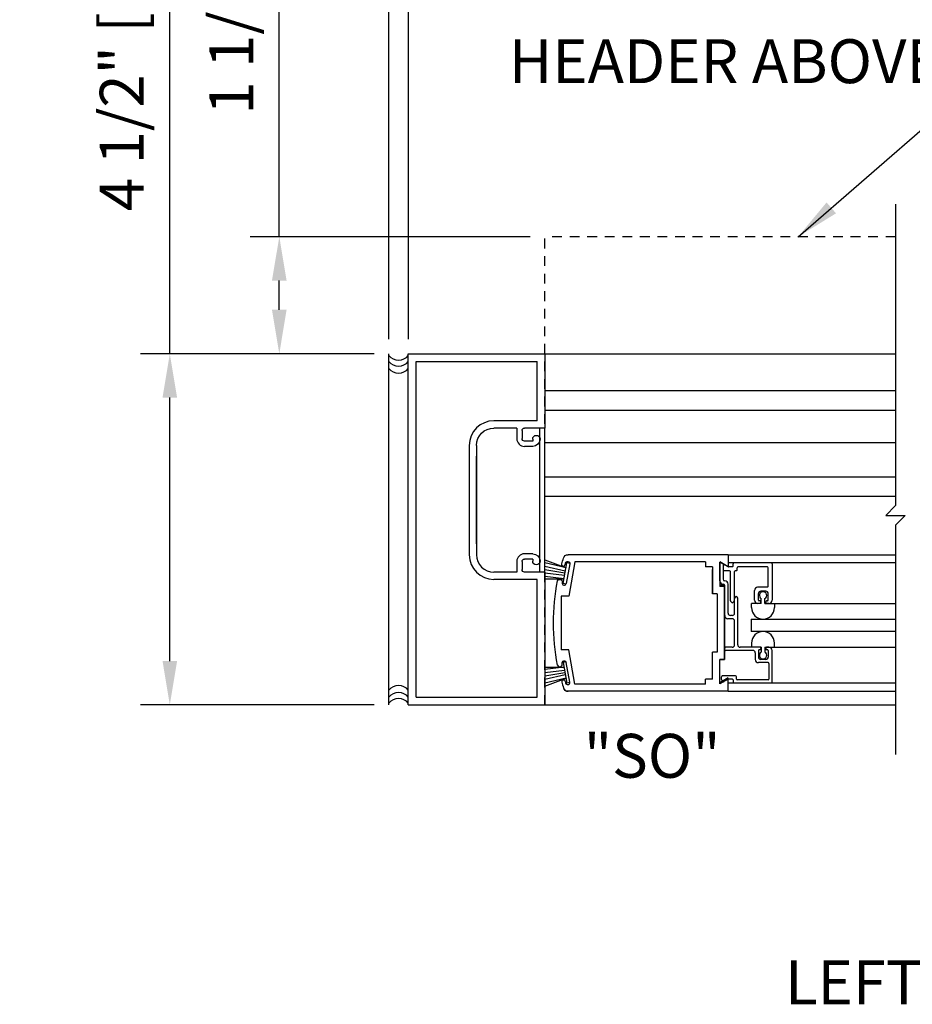
# Model space of a CAD drawing. Extents: x 882 to 2550, y 1426 to 1716.
# Drawn here: x 1018 to 1029, y 1452 to 1465 of the extents above; entities that cross this region are included whole.
import ezdxf

# ---------------------------------------------------------------- set-up
doc = ezdxf.new("R2010")
doc.units = 0
doc.header["$MEASUREMENT"] = 0
doc.header["$PDMODE"] = 2
doc.header["$PDSIZE"] = -2
doc.linetypes.add('HIDDEN2', pattern=[0.1875, 0.125, -0.0625])
doc.layers.get('DEFPOINTS').update_dxf_attribs({"linetype": 'CONTINUOUS'})
for name, color, linetype in [('G-DETL-DIMS', 31, 'CONTINUOUS'), ('G-DETL-FINE', 32, 'CONTINUOUS'), ('G-DETL-HIDN', 32, 'HIDDEN2'), ('G-DETL-TEXT', 31, 'CONTINUOUS'), ('G-DETL-TITL', 30, 'CONTINUOUS')]:
    doc.layers.add(name, color=color, linetype=linetype)
doc.styles.get("Standard").update_dxf_attribs({"font": 'romans.shx'})
doc.dimstyles.new('DIM6', dxfattribs={"dimscale": 6, "dimtxt": 0.09375, "dimasz": 0.09375, "dimexe": 0.0625, "dimexo": 0.03125, "dimgap": 0.03125, "dimtad": 1, "dimdec": 3, "dimzin": 4, "dimdsep": 46, "dimlunit": 5, "dimtxsty": 'Standard', "dimcen": -0.0625, "dimadec": 0, "dimazin": 0, "dimtfac": 1, "dimtdec": 3, "dimtofl": 0, "dimtmove": 0, "dimatfit": 3, "dimfxl": 0.06, "dimfrac": 2, "dimtolj": 1, "dimtzin": 4, "dimarcsym": 0})
doc.dimstyles.new('DIM6$7', dxfattribs={"dimscale": 6, "dimtxt": 0.09375, "dimasz": 0.09375, "dimexe": 0.0625, "dimexo": 0.03125, "dimgap": 0.03125, "dimtad": 0, "dimdec": 3, "dimzin": 4, "dimdsep": 46, "dimlunit": 5, "dimtxsty": 'Standard', "dimcen": -0.0625, "dimadec": 0, "dimazin": 0, "dimtfac": 1, "dimtdec": 3, "dimtofl": 0, "dimtmove": 0, "dimatfit": 3, "dimfxl": 0.06, "dimfrac": 2, "dimtolj": 1, "dimtzin": 4, "dimarcsym": 0})

# ---------------------------------------------------------------- blocks, each defined once
blk = doc.blocks.new('*D71')
at = {"layer": 'DEFPOINTS', "color": 0, "transparency": 16777216}
for p in [(1041.042, 1467.387), (1022.507, 1460.272), (1041.042, 1460.272)]:
    blk.add_point(p, dxfattribs=at)
at = {"layer": 'G-DETL-DIMS', "color": 0, "lineweight": -2, "transparency": 16777216}
for p, q in [((1022.507, 1460.46), (1022.507, 1467.762)), ((1041.042, 1460.46), (1041.042, 1467.762)), ((1023.069, 1467.387), (1040.48, 1467.387))]:
    blk.add_line(p, q, dxfattribs=at)
at = {"layer": 'G-DETL-DIMS', "color": 0, "transparency": 16777216}
for points in [[(1023.069, 1467.481), (1023.069, 1467.293), (1022.507, 1467.387)], [(1040.48, 1467.481), (1040.48, 1467.293), (1041.042, 1467.387)]]:
    blk.add_solid(points, dxfattribs=at)
at = {"layer": 'G-DETL-DIMS', "color": 0, "transparency": 16777216, "insert": (1031.743, 1467.856), "char_height": 0.5625, "attachment_point": 5}
blk.add_mtext('\\A1;ROUGH OPENING', dxfattribs=at)
blk = doc.blocks.new('*D72')
at = {"layer": 'DEFPOINTS', "color": 0, "transparency": 16777216}
for p in [(1040.792, 1466.281), (1022.757, 1460.272), (1040.792, 1460.272)]:
    blk.add_point(p, dxfattribs=at)
at = {"layer": 'G-DETL-DIMS', "color": 0, "lineweight": -2, "transparency": 16777216}
for p, q in [((1022.757, 1460.46), (1022.757, 1466.656)), ((1040.792, 1460.46), (1040.792, 1466.656)), ((1023.319, 1466.281), (1040.23, 1466.281))]:
    blk.add_line(p, q, dxfattribs=at)
at = {"layer": 'G-DETL-DIMS', "color": 0, "transparency": 16777216}
for points in [[(1023.319, 1466.375), (1023.319, 1466.187), (1022.757, 1466.281)], [(1040.23, 1466.375), (1040.23, 1466.187), (1040.792, 1466.281)]]:
    blk.add_solid(points, dxfattribs=at)
at = {"layer": 'G-DETL-DIMS', "color": 0, "transparency": 16777216, "insert": (1031.743, 1466.75), "char_height": 0.5625, "attachment_point": 5}
blk.add_mtext('\\A1;PACKAGE WIDTH', dxfattribs=at)
blk = doc.blocks.new('*D73')
at = {"layer": 'DEFPOINTS', "color": 0, "transparency": 16777216}
for p in [(1019.699, 1460.272), (1022.507, 1460.272), (1022.507, 1455.772)]:
    blk.add_point(p, dxfattribs=at)
at = {"layer": 'G-DETL-DIMS', "color": 0, "lineweight": -2, "transparency": 16777216}
for p, q in [((1019.699, 1460.272), (1019.699, 1467.248)), ((1022.319, 1460.272), (1019.324, 1460.272)), ((1019.699, 1456.335), (1019.699, 1459.71)), ((1022.319, 1455.772), (1019.324, 1455.772))]:
    blk.add_line(p, q, dxfattribs=at)
at = {"layer": 'G-DETL-DIMS', "color": 0, "transparency": 16777216}
for points in [[(1019.606, 1459.71), (1019.793, 1459.71), (1019.699, 1460.272)], [(1019.606, 1456.335), (1019.793, 1456.335), (1019.699, 1455.772)]]:
    blk.add_solid(points, dxfattribs=at)
at = {"layer": 'G-DETL-DIMS', "color": 0, "transparency": 16777216, "insert": (1019.083, 1464.141), "char_height": 0.5625, "attachment_point": 5, "rotation": 90}
blk.add_mtext('\\A1;4 1/2" [114]', dxfattribs=at)
blk = doc.blocks.new('*D74')
at = {"layer": 'DEFPOINTS', "color": 0, "transparency": 16777216}
for p in [(1021.103, 1461.772), (1024.507, 1461.772), (1022.507, 1460.272)]:
    blk.add_point(p, dxfattribs=at)
at = {"layer": 'G-DETL-DIMS', "color": 0, "lineweight": -2, "transparency": 16777216}
for p, q in [((1021.103, 1461.772), (1021.103, 1467.963)), ((1024.319, 1461.772), (1020.728, 1461.772)), ((1021.103, 1460.835), (1021.103, 1461.21)), ((1022.319, 1460.272), (1020.728, 1460.272))]:
    blk.add_line(p, q, dxfattribs=at)
at = {"layer": 'G-DETL-DIMS', "color": 0, "transparency": 16777216}
for points in [[(1021.009, 1461.21), (1021.196, 1461.21), (1021.103, 1461.772)], [(1021.009, 1460.835), (1021.196, 1460.835), (1021.103, 1460.272)]]:
    blk.add_solid(points, dxfattribs=at)
at = {"layer": 'G-DETL-DIMS', "color": 0, "transparency": 16777216, "insert": (1020.487, 1465.164), "char_height": 0.5625, "attachment_point": 5, "rotation": 90}
blk.add_mtext('\\A1;1 1/2" [38]', dxfattribs=at)

msp = doc.modelspace()

# ---------------------------------------------------------------- linework, layer by layer
at = {"layer": 'G-DETL-FINE'}
for p, q in [((1022.5069, 1455.772), (1022.5069, 1460.272)), ((1022.7569, 1455.772), (1022.7569, 1460.272)), ((1022.7569, 1460.272), (1024.5069, 1460.272)), ((1022.8569, 1455.872), (1022.8569, 1460.172)), ((1022.8569, 1460.172), (1024.4069, 1460.172)), ((1024.4069, 1459.413), (1024.4069, 1460.172)), ((1024.5069, 1460.272), (1029.0013, 1460.272)), ((1024.5069, 1460.272), (1024.5069, 1459.32)), ((1024.5069, 1459.8002), (1029.0013, 1459.8002)), ((1024.5069, 1459.5502), (1029.0013, 1459.5502)), ((1024.4069, 1459.413), (1023.8539, 1459.413)), ((1024.1469, 1459.32), (1023.8539, 1459.32)), ((1024.1469, 1459.32), (1024.1469, 1459.185)), ((1024.2149, 1459.288), (1024.2149, 1459.185)), ((1024.5069, 1459.32), (1024.2469, 1459.32)), ((1024.4444, 1457.474), (1024.4444, 1459.32)), ((1024.5069, 1457.474), (1024.5069, 1459.32)), ((1024.3509, 1459.179), (1024.3509, 1459.153)), ((1023.5389, 1459.0972), (1023.5389, 1457.696)), ((1023.6319, 1459.098), (1023.6319, 1457.696)), ((1024.3509, 1459.153), (1024.2469, 1459.153)), ((1024.3509, 1459.085), (1024.2469, 1459.085)), ((1024.5069, 1459.1362), (1029.0013, 1459.1362)), ((1023.6319, 1457.8344), (1023.6319, 1458.9594)), ((1024.5069, 1458.6968), (1029.0013, 1458.6968)), ((1024.5069, 1458.4468), (1029.0013, 1458.4468)), ((1024.3509, 1457.709), (1024.2469, 1457.709)), ((1026.8569, 1457.6968), (1024.8046, 1457.6968)), ((1026.8569, 1457.6968), (1029.0013, 1457.6968)), ((1026.8569, 1457.6968), (1026.8569, 1457.5408)), ((1024.1469, 1457.609), (1024.1469, 1457.474)), ((1024.2149, 1457.609), (1024.2149, 1457.506)), ((1024.3509, 1457.641), (1024.2469, 1457.641)), ((1024.3509, 1457.641), (1024.3509, 1457.615)), ((1024.5069, 1457.6295), (1024.7788, 1457.5308)), ((1024.7788, 1457.5308), (1024.5069, 1457.5932)), ((1024.7684, 1457.486), (1024.5069, 1457.547)), ((1024.7402, 1457.326), (1024.7872, 1457.5918)), ((1024.768, 1457.57), (1024.7714, 1457.5892)), ((1024.8256, 1457.5796), (1024.7814, 1457.3284)), ((1024.8266, 1457.5848), (1024.7872, 1457.5918)), ((1024.8928, 1457.6038), (1024.8156, 1457.1654)), ((1026.5679, 1457.6038), (1024.8928, 1457.6038)), ((1026.5679, 1457.6038), (1026.5679, 1457.5408)), ((1026.6559, 1457.5408), (1026.5679, 1457.5408)), ((1026.6559, 1457.5408), (1026.6559, 1457.1968)), ((1026.8569, 1457.542), (1026.7489, 1457.6044)), ((1026.7489, 1457.6032), (1026.7489, 1457.2898)), ((1026.8569, 1457.5408), (1026.7489, 1457.6032)), ((1026.7521, 1457.3624), (1026.7521, 1457.6028)), ((1026.7931, 1457.5789), (1026.7931, 1457.3824)), ((1026.7971, 1457.4998), (1026.7971, 1457.5592)), ((1026.8569, 1457.542), (1026.8121, 1457.5678)), ((1029.0013, 1457.5928), (1026.8569, 1457.5928)), ((1026.9111, 1457.5408), (1026.8619, 1457.5408)), ((1026.9211, 1457.5508), (1026.9211, 1457.5818)), ((1027.4111, 1457.5918), (1026.9311, 1457.5918)), ((1026.9721, 1457.4998), (1026.9721, 1457.5308)), ((1027.3601, 1457.5408), (1026.9821, 1457.5408)), ((1027.3701, 1457.2908), (1027.3701, 1457.5308)), ((1027.4211, 1457.5818), (1027.4211, 1457.1138)), ((1024.1469, 1457.474), (1023.8539, 1457.474)), ((1024.5069, 1457.474), (1024.2469, 1457.474)), ((1024.7638, 1457.4588), (1024.5069, 1457.5041)), ((1024.5069, 1457.474), (1024.5069, 1455.772)), ((1024.759, 1457.4318), (1024.5069, 1457.4622)), ((1024.7534, 1457.3862), (1024.5069, 1457.4167)), ((1026.6559, 1457.1968), (1026.6559, 1457.5094)), ((1026.8751, 1457.4898), (1026.8071, 1457.4898)), ((1026.8851, 1457.1078), (1026.8851, 1457.4798)), ((1026.9361, 1457.1078), (1026.9361, 1457.4798)), ((1026.9621, 1457.4898), (1026.9461, 1457.4898)), ((1024.4069, 1457.381), (1023.8539, 1457.381)), ((1024.4069, 1455.872), (1024.4069, 1457.381)), ((1024.5069, 1457.3865), (1024.7534, 1457.3862)), ((1024.7752, 1457.3198), (1024.7402, 1457.326)), ((1026.8099, 1457.306), (1026.7489, 1457.306)), ((1026.8099, 1457.2898), (1026.7489, 1457.2898)), ((1026.7933, 1457.3214), (1026.7931, 1457.3214)), ((1026.8099, 1457.291), (1026.8099, 1456.355)), ((1026.8099, 1456.3538), (1026.8099, 1457.2898)), ((1026.8151, 1457.3624), (1026.8131, 1457.3624)), ((1026.8131, 1456.918), (1026.8131, 1457.3014)), ((1026.8561, 1456.949), (1026.8561, 1457.3214)), ((1027.3601, 1457.2808), (1027.2351, 1457.2808)), ((1024.8156, 1457.1654), (1024.7168, 1457.1654)), ((1024.7168, 1457.1654), (1024.7168, 1456.4784)), ((1026.7169, 1457.1968), (1026.6559, 1457.1968)), ((1026.7169, 1457.1968), (1026.7169, 1456.4468)), ((1026.9391, 1456.949), (1026.9391, 1457.1396)), ((1026.9801, 1456.542), (1026.9801, 1457.1396)), ((1027.1941, 1457.1138), (1027.1941, 1457.2398)), ((1027.2451, 1457.1138), (1027.2451, 1457.1978)), ((1027.3391, 1457.2288), (1027.2761, 1457.2288)), ((1027.3701, 1457.1138), (1027.3701, 1457.1978)), ((1026.8881, 1457.1008), (1026.9037, 1457.0852)), ((1026.9333, 1457.1008), (1026.9177, 1457.0852)), ((1027.1569, 1457.0196), (1027.1569, 1457.0728)), ((1027.2813, 1457.0728), (1027.1569, 1457.0728)), ((1027.2661, 1457.0728), (1027.2351, 1457.0728)), ((1027.2661, 1457.1038), (1027.2551, 1457.1038)), ((1027.2761, 1457.0828), (1027.2761, 1457.0938)), ((1027.2813, 1457.0728), (1027.2813, 1457.1358)), ((1027.3273, 1457.0728), (1027.3273, 1457.1358)), ((1027.3273, 1457.0728), (1029.0013, 1457.0728)), ((1027.3391, 1457.0828), (1027.3391, 1457.0938)), ((1027.3601, 1457.1038), (1027.3491, 1457.1038)), ((1027.3801, 1457.0728), (1027.3491, 1457.0728)), ((1027.4519, 1457.0728), (1027.4519, 1457.0196)), ((1026.9081, 1456.918), (1026.8873, 1456.918)), ((1026.9081, 1456.877), (1026.8541, 1456.877)), ((1026.9391, 1456.542), (1026.9391, 1456.846)), ((1027.1515, 1456.8726), (1029.0013, 1456.8726)), ((1027.1515, 1456.8726), (1027.1515, 1456.711)), ((1029.0013, 1456.711), (1027.1515, 1456.711)), ((1026.9081, 1456.511), (1026.8231, 1456.511)), ((1027.2661, 1456.511), (1027.0111, 1456.511)), ((1027.1569, 1456.564), (1027.1569, 1456.511)), ((1027.2813, 1456.511), (1027.1569, 1456.511)), ((1027.2813, 1456.511), (1027.2813, 1456.448)), ((1027.3273, 1456.511), (1027.3273, 1456.448)), ((1027.3273, 1456.511), (1029.0013, 1456.511)), ((1027.3801, 1456.511), (1027.3491, 1456.511)), ((1027.4519, 1456.511), (1027.4519, 1456.564)), ((1024.8156, 1456.4784), (1024.7168, 1456.4784)), ((1024.8928, 1456.0398), (1024.8156, 1456.4784)), ((1026.6559, 1456.1344), (1026.6559, 1456.4468)), ((1026.7169, 1456.4468), (1026.6559, 1456.4468)), ((1026.6559, 1456.1028), (1026.6559, 1456.4468)), ((1026.8131, 1456.48), (1026.8131, 1456.501)), ((1027.1733, 1456.47), (1026.8231, 1456.47)), ((1027.2041, 1456.439), (1027.2041, 1456.355)), ((1027.2451, 1456.47), (1027.2451, 1456.386)), ((1027.2661, 1456.48), (1027.2551, 1456.48)), ((1027.2761, 1456.501), (1027.2761, 1456.49)), ((1027.3391, 1456.501), (1027.3391, 1456.48)), ((1027.3601, 1456.48), (1027.3391, 1456.48)), ((1027.3701, 1456.47), (1027.3701, 1456.386)), ((1027.4211, 1456.062), (1027.4211, 1456.47)), ((1024.7534, 1456.2576), (1024.5069, 1456.227)), ((1024.5069, 1456.2573), (1024.7534, 1456.2576)), ((1024.7752, 1456.324), (1024.7402, 1456.3178)), ((1024.7402, 1456.3178), (1024.7872, 1456.0518)), ((1024.8256, 1456.064), (1024.7814, 1456.3152)), ((1026.7489, 1456.355), (1026.8099, 1456.355)), ((1026.8099, 1456.3538), (1026.7489, 1456.3538)), ((1026.7489, 1456.0404), (1026.7489, 1456.3538)), ((1027.3701, 1456.314), (1027.2451, 1456.314)), ((1027.3391, 1456.355), (1027.2761, 1456.355)), ((1027.3801, 1456.304), (1027.3801, 1456.103)), ((1024.759, 1456.212), (1024.5069, 1456.1816)), ((1024.7638, 1456.1848), (1024.5069, 1456.1395)), ((1024.7684, 1456.1576), (1024.5069, 1456.0967)), ((1026.7721, 1456.0964), (1026.7721, 1456.134)), ((1026.9521, 1456.144), (1026.7821, 1456.144)), ((1026.9621, 1456.103), (1026.9621, 1456.134)), ((1024.7788, 1456.113), (1024.5069, 1456.0504)), ((1024.5069, 1456.0143), (1024.7788, 1456.113)), ((1024.768, 1456.0738), (1024.7714, 1456.0546)), ((1024.8266, 1456.0588), (1024.7872, 1456.0518)), ((1026.5679, 1456.0398), (1024.8928, 1456.0398)), ((1026.6559, 1456.1028), (1026.5679, 1456.1028)), ((1026.5679, 1456.0398), (1026.5679, 1456.1028)), ((1026.8569, 1456.119), (1026.7489, 1456.0566)), ((1026.8569, 1456.104), (1026.7489, 1456.0416)), ((1026.8569, 1456.1028), (1026.7489, 1456.0404)), ((1026.7931, 1456.0692), (1026.7521, 1456.0432)), ((1026.7917, 1456.0728), (1026.7751, 1456.0894)), ((1026.8569, 1455.9468), (1026.8569, 1456.1028)), ((1026.8569, 1456.0532), (1029.0013, 1456.0532)), ((1026.9111, 1456.103), (1026.8619, 1456.103)), ((1026.9211, 1456.093), (1026.9211, 1456.062)), ((1027.4111, 1456.052), (1026.9311, 1456.052)), ((1027.3701, 1456.093), (1026.9723, 1456.093)), ((1026.8569, 1455.9468), (1024.8046, 1455.9468)), ((1026.8569, 1455.9468), (1029.0013, 1455.9468)), ((1022.7569, 1455.772), (1024.5069, 1455.772)), ((1022.8569, 1455.872), (1024.4069, 1455.872)), ((1024.5069, 1455.772), (1029.0013, 1455.772))]:
    msp.add_line(p, q, dxfattribs=at)
for centre, radius, start, end in [((1022.6319, 1460.3481), 0.1594, 218.34015, 321.65985), ((1022.6319, 1460.2728), 0.1594, 218.34015, 321.65985), ((1022.6319, 1460.1824), 0.1594, 218.34015, 321.65985), ((1023.8539, 1459.098), 0.315, 90, 180), ((1024.2469, 1459.185), 0.1, 180, 270), ((1023.8539, 1457.696), 0.315, 180, 270), ((1023.8539, 1457.696), 0.222, 180, 270), ((1024.2469, 1457.609), 0.1, 90, 180), ((1024.7454, 1457.574), 0.023, 259.9993, 349.9999), ((1026.8071, 1457.5592), 0.01, 59.9993, 180), ((1026.8619, 1457.5508), 0.01, 239.9993, 270), ((1026.9111, 1457.5508), 0.01, 270, 0), ((1026.9311, 1457.5818), 0.01, 90, 180), ((1026.9821, 1457.5308), 0.01, 90, 180), ((1027.3601, 1457.5308), 0.01, 0, 90), ((1027.4111, 1457.5818), 0.01, 0, 90), ((1026.8071, 1457.4998), 0.01, 180, 270), ((1026.8751, 1457.4798), 0.01, 0, 90), ((1026.9461, 1457.4798), 0.01, 90, 180), ((1026.9621, 1457.4998), 0.01, 270, 0), ((1024.7542, 1457.3332), 0.0276, 169.9372, 259.9997), ((1024.7542, 1457.3332), 0.0276, 260.0004, 349.9999), ((1026.7931, 1457.3624), 0.041, 180, 270), ((1026.8131, 1457.3824), 0.02, 180, 270), ((1026.7931, 1457.3014), 0.02, 0, 90), ((1026.8151, 1457.3214), 0.041, 0.1397, 90.1397), ((1027.2351, 1457.2398), 0.041, 90, 180), ((1027.3601, 1457.2908), 0.01, 270, 0), ((1026.9597, 1457.1396), 0.0206, 0, 180), ((1027.2761, 1457.1978), 0.031, 90, 180), ((1027.3043, 1457.1762), 0.0466, 299.641, 240.359), ((1027.3391, 1457.1978), 0.031, 0, 90), ((1026.8951, 1457.1078), 0.01, 180, 225), ((1026.9107, 1457.0924), 0.01, 225, 315), ((1026.9261, 1457.1078), 0.01, 314.919, 0), ((1027.3043, 1457.0202), 0.1476, 180.202, 359.798), ((1027.2351, 1457.1138), 0.041, 180, 270), ((1027.2551, 1457.1138), 0.01, 180, 270), ((1027.2661, 1457.0938), 0.01, 0, 90), ((1027.2661, 1457.0828), 0.01, 270, 0), ((1027.3491, 1457.0938), 0.01, 90, 180), ((1027.3491, 1457.0828), 0.01, 180, 270), ((1027.3601, 1457.1138), 0.01, 270, 0), ((1027.3801, 1457.1138), 0.041, 270, 0), ((1026.8541, 1456.918), 0.041, 180, 270), ((1026.8873, 1456.949), 0.031, 180, 270), ((1026.9081, 1456.949), 0.031, 270, 0), ((1026.9081, 1456.846), 0.031, 0, 90), ((1027.3043, 1456.5636), 0.1476, 0.202, 179.798), ((1026.8231, 1456.501), 0.01, 90, 180), ((1026.9081, 1456.542), 0.031, 270, 0), ((1026.9081, 1456.542), 0.031, 270, 0), ((1027.0111, 1456.542), 0.031, 180, 270), ((1027.0111, 1456.542), 0.031, 180, 270), ((1027.2661, 1456.501), 0.01, 0, 90), ((1027.3491, 1456.501), 0.01, 90, 180), ((1027.3801, 1456.47), 0.041, 0, 90), ((1026.8231, 1456.48), 0.01, 180, 270), ((1027.1731, 1456.439), 0.031, 0, 89.8521), ((1027.2551, 1456.47), 0.01, 90, 180), ((1027.2761, 1456.386), 0.031, 180, 270), ((1027.3043, 1456.4076), 0.0466, 119.641, 60.359), ((1027.2661, 1456.49), 0.01, 270, 0), ((1027.3391, 1456.386), 0.031, 270, 0), ((1027.3601, 1456.47), 0.01, 0, 90), ((1024.6988, 1456.2932), 0.031, 203.567, 23.567), ((1027.2451, 1456.355), 0.041, 180, 269.8882), ((1027.3701, 1456.304), 0.01, 0, 90), ((1026.7821, 1456.134), 0.01, 90, 180), ((1026.9521, 1456.134), 0.01, 0, 90), ((1022.6319, 1455.8616), 0.1594, 38.34015, 141.65985), ((1024.7454, 1456.0698), 0.023, 100.0002, 190.0002), ((1027.3668, 1456.8218), 2.75, 195.9598, 197.6051), ((1024.7986, 1456.0592), 0.0276, 189.9998, 279.9998), ((1024.7986, 1456.0592), 0.0276, 279.9992, 9.9997), ((1026.7821, 1456.0964), 0.01, 180, 225.081), ((1026.7989, 1456.0798), 0.01, 224.919, 300.0007), ((1026.8619, 1456.093), 0.01, 90, 120.0007), ((1026.9111, 1456.093), 0.01, 0, 90), ((1026.9311, 1456.062), 0.01, 180, 270), ((1026.9723, 1456.103), 0.01, 180, 270), ((1027.3701, 1456.103), 0.01, 270, 0), ((1027.4111, 1456.062), 0.01, 270, 0), ((1022.6319, 1455.7712), 0.1594, 38.34015, 141.65985), ((1024.8046, 1456.0088), 0.062, 197.6052, 270), ((1022.6319, 1455.696), 0.1594, 38.34015, 141.65985)]:
    msp.add_arc(centre, radius, start, end, dxfattribs=at)
at = {"layer": 'G-DETL-FINE', "extrusion": (0, 0, -1)}
for centre, radius, start, end in [((-1023.8539, 1459.098), 0.222, 0, 90), ((-1024.2469, 1459.288), 0.032, 0, 90), ((-1024.2469, 1459.185), 0.032, 270, 0), ((-1024.3979, 1459.179), 0.047, 0, 180), ((-1024.3509, 1459.179), 0.094, 180, 270), ((-1024.3509, 1457.615), 0.094, 90, 180), ((-1027.3668, 1456.8218), 2.75, 15.9598, 17.6051), ((-1024.8046, 1457.6348), 0.062, 17.6052, 90), ((-1024.2469, 1457.609), 0.032, 0, 90), ((-1024.3979, 1457.615), 0.047, 180, 0), ((-1024.7454, 1457.574), 0.023, 280.0002, 10.0002), ((-1024.7986, 1457.5844), 0.0276, 9.9998, 99.9998), ((-1024.7986, 1457.5844), 0.0276, 99.9992, 189.9997), ((-1024.2469, 1457.506), 0.032, 270, 0), ((-1027.3668, 1456.8218), 2.75, 348.6558, 11.3439), ((-1024.6988, 1457.3504), 0.031, 23.567, 203.567), ((-1024.7542, 1456.3104), 0.0276, 349.9372, 79.9998), ((-1024.7542, 1456.3104), 0.0276, 80.0004, 169.9999), ((-1024.7454, 1456.0698), 0.023, 79.9993, 169.9999), ((-1026.8595, 1456.0928), 0.01, 60.0015, 89.9997), ((-1024.8046, 1456.0088), 0.062, 270, 342.395)]:
    msp.add_arc(centre, radius, start, end, dxfattribs=at)
at = {"layer": 'G-DETL-HIDN'}
for p, q in [((1029.0013, 1461.772), (1024.5069, 1461.772)), ((1024.5069, 1455.772), (1024.5069, 1461.772)), ((1024.5069, 1455.772), (1029.0013, 1455.772))]:
    msp.add_line(p, q, dxfattribs=at)
at = {"layer": 'G-DETL-TEXT'}
for p, q in [((1029.0013, 1462.1896), (1029.0013, 1458.3263)), ((1029.0013, 1458.3263), (1028.8763, 1458.2013)), ((1028.8763, 1458.2013), (1029.1263, 1458.2013)), ((1029.1263, 1458.2013), (1029.0013, 1458.0763)), ((1029.0013, 1458.0763), (1029.0013, 1455.1361))]:
    msp.add_line(p, q, dxfattribs=at)

# ---------------------------------------------------------------- texts
at = {"layer": 'G-DETL-DIMS', "insert": (1029.5946, 1464.3015), "char_height": 0.5625, "attachment_point": 3}
msp.add_mtext('\\A1;HEADER ABOVE', dxfattribs=at)
at = {"layer": 'G-DETL-TEXT'}
msp.add_text('"SO"', height=0.5625, dxfattribs=at).set_placement((1025.0056, 1454.8388))
at = {"layer": 'G-DETL-TITL'}
msp.add_text('%%U LEFT HAND ', height=0.5625, dxfattribs=at).set_placement((1027.4148, 1451.9362))

# ---------------------------------------------------------------- dimensions: what is measured, and where the dimension line sits
at = {"layer": 'G-DETL-DIMS'}
for base, p1, p2, text, picture, middle in [((1041.0422, 1467.3869), (1022.5069, 1460.272), (1041.0422, 1460.272), 'ROUGH OPENING', '*D71', (1031.7425, 1467.3869)), ((1040.7922, 1466.2809), (1022.7569, 1460.272), (1040.7922, 1460.272), 'PACKAGE WIDTH', '*D72', (1031.7425, 1466.2809))]:
    dim = msp.add_linear_dim(base=base, p1=p1, p2=p2, angle=0, text=text, dimstyle='DIM6', override={"dimpost": '"'}, dxfattribs=at)
    dim.commit()
    dim.dimension.update_dxf_attribs({"geometry": picture, "text_midpoint": middle, "dimtype": 160})
for base, p1, p2, picture, middle in [((1021.1027, 1461.772), (1022.5069, 1460.272), (1024.5069, 1461.772), '*D74', (1021.1027, 1465.1641)), ((1019.6993, 1460.272), (1022.5069, 1455.772), (1022.5069, 1460.272), '*D73', (1019.6993, 1464.1409))]:
    dim = msp.add_linear_dim(base=base, p1=p1, p2=p2, angle=90, dimstyle='DIM6', override={"dimpost": '"'}, dxfattribs=at)
    dim.commit()
    dim.dimension.update_dxf_attribs({"geometry": picture, "text_midpoint": middle, "dimtype": 160})

# ---------------------------------------------------------------- leaders
at = {"layer": 'G-DETL-DIMS', "annotation_type": 0, "has_hookline": 1, "hookline_direction": 1, "text_width": 6.2411}
msp.add_leader([(1027.7544, 1461.772), (1030.3446, 1464.0202), (1029.7821, 1464.0202)], dimstyle='DIM6$7', override={"dimgap": 0.03125, "dimtad": 0}, dxfattribs=at)

doc.saveas('drawing.dxf')
